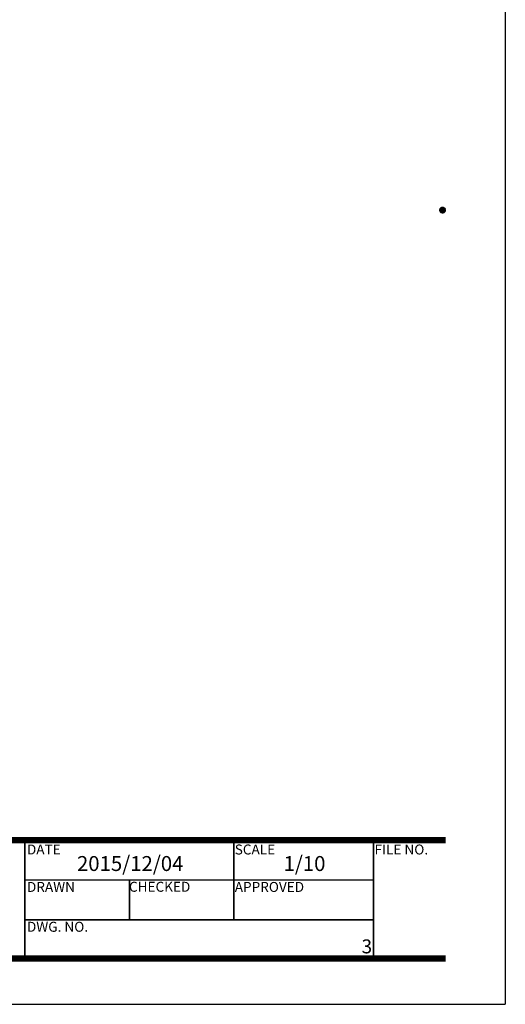
# Model space of a CAD drawing. Extents: x 0 to 4200, y 0 to 2970.
# Drawn here: x 3225 to 4200, y 0 to 1978 of the extents above; entities that cross this region are included whole.
import ezdxf
from ezdxf.enums import TextEntityAlignment as Align

# ---------------------------------------------------------------- set-up
doc = ezdxf.new("R2010")
doc.units = 0
doc.header["$LTSCALE"] = 3
doc.layers.get('0').update_dxf_attribs({"linetype": 'CONTINUOUS'})
doc.layers.get('DEFPOINTS').update_dxf_attribs({"linetype": 'CONTINUOUS'})
doc.layers.add('P_5DRAWFRAME', color=104, linetype='CONTINUOUS')
doc.styles.add('BIGFONT', font='simplex.shx', dxfattribs={"bigfont": 'bigfont.shx'})

# ---------------------------------------------------------------- blocks, each defined once
blk = doc.blocks.new('DFP3')
at = {"color": 0}
for p, q in [((406.8000003838565, 159.5499981125803), (407.4000003838564, 160.1499981125802)), ((406.8000003838565, 159.5499981125803), (407.4000003838564, 158.9499981125804)), ((406.8037483838564, 159.4830361125804), (407.4669623838563, 160.1462501125801)), ((406.8037483838564, 159.6169601125802), (407.4669623838563, 158.9537461125805)), ((406.8047663838565, 159.6254751125802), (407.3245233838566, 160.1452321125802)), ((406.8047663838565, 159.4745211125804), (407.3245233838566, 158.9547641125804)), ((406.8137423838564, 159.4223191125801), (407.5276793838564, 160.1362561125801)), ((406.8137423838564, 159.6776771125805), (407.5276793838564, 158.9637401125805)), ((406.8229563838563, 159.7143751125804), (407.2356233838564, 160.1270421125804)), ((406.8229563838563, 159.3856211125803), (407.2356233838564, 158.9729541125802)), ((406.8287213838564, 159.3665871125803), (407.5834113838564, 160.1212771125801)), ((406.8287213838564, 159.7334091125803), (407.5834113838564, 158.9787191125805)), ((406.8479083838565, 159.3150631125804), (407.6349353838564, 160.1020901125802)), ((406.8479083838565, 159.7849331125803), (407.6349353838564, 158.9979061125804)), ((406.8708013838564, 159.2672461125802), (407.6827523838565, 160.0791971125804)), ((406.8708013838564, 159.8327501125804), (407.6827523838565, 159.0207991125802)), ((406.8710103838564, 159.8331401125805), (407.1168583838564, 160.0789881125801)), ((406.8710103838564, 159.2668561125801), (407.1168583838564, 159.0210081125805)), ((406.8970673838564, 159.2228011125802), (407.7271973838565, 160.0529311125805)), ((406.8970673838564, 159.8771951125804), (407.7271973838565, 159.0470651125801)), ((406.9264863838564, 159.1815091125804), (407.7684893838564, 160.0235121125801)), ((406.9264863838564, 159.9184871125803), (407.7684893838564, 159.0764841125805)), ((406.9589263838566, 159.1432381125805), (407.8067603838565, 159.9910721125802)), ((406.9589263838566, 159.9567581125802), (407.8067603838565, 159.1089241125805)), ((406.9943243838566, 159.9920701125801), (407.8420723838565, 159.1443221125805)), ((406.9943243838566, 159.1079261125805), (407.8420723838565, 159.9556741125802)), ((407.0326833838565, 160.0244221125803), (407.8744243838564, 159.1826811125801)), ((407.0326833838565, 159.0755741125803), (407.8744243838564, 159.9173151125805)), ((407.0740653838564, 160.0537501125804), (407.9037523838565, 159.2240631125805)), ((407.0740653838564, 159.0462461125802), (407.9037523838565, 159.8759331125802)), ((407.1186063838563, 160.0799201125805), (407.9299223838564, 159.2686041125802)), ((407.1186063838563, 159.0200761125801), (407.9299223838564, 159.8313921125804)), ((407.1665273838564, 160.1027101125805), (407.9527123838566, 159.3165251125805)), ((407.1665273838564, 158.9972861125802), (407.9527123838566, 159.7834711125801)), ((407.2181663838564, 160.1217821125805), (407.9717843838564, 159.3681641125803)), ((407.2181663838564, 158.9782141125801), (407.9717843838564, 159.7318321125803)), ((407.2740323838564, 160.1366261125803), (407.9866283838564, 159.4240301125805)), ((407.2740323838564, 158.9633701125803), (407.9866283838564, 159.6759661125801)), ((407.3349123838564, 160.1464571125802), (407.9964593838563, 159.4849101125805)), ((407.3349123838564, 158.9535391125804), (407.9964593838563, 159.6150861125801)), ((407.4020853838565, 160.1499941125802), (407.9999963838563, 159.5520831125804)), ((407.4020853838565, 158.9500021125804), (407.9999963838563, 159.5479131125802)), ((407.4778663838565, 160.1449241125805), (407.9949263838564, 159.6278641125804)), ((407.4778663838565, 158.9550721125801), (407.9949263838564, 159.4721321125802)), ((407.5672993838564, 160.1262021125803), (407.9762043838564, 159.7172971125805)), ((407.5672993838564, 158.9737941125804), (407.9762043838564, 159.3826991125801)), ((407.6876743838566, 160.0765371125803), (407.9265393838564, 159.8376721125805)), ((407.6876743838566, 159.0234591125804), (407.9265393838564, 159.2623241125802)), ((21.5, 33.5), (408, 33.5)), ((21.5, 33.44999999999982), (408, 33.44999999999982)), ((21.5, 33.40000000000009), (408, 33.40000000000009)), ((21.5, 33.34999999999991), (408, 33.34999999999991)), ((21.5, 33.30000000000018), (408, 33.30000000000018)), ((21.5, 33.25), (408, 33.25)), ((21.5, 33.19999999999982), (408, 33.19999999999982)), ((21.5, 33.15000000000009), (408, 33.15000000000009)), ((21.5, 33.09999999999991), (408, 33.09999999999991)), ((21.5, 33.05000000000018), (408, 33.05000000000018)), ((21.5, 33), (408, 33)), ((21.5, 32.94999999999982), (408, 32.94999999999982)), ((21.5, 32.90000000000009), (408, 32.90000000000009)), ((21.5, 32.84999999999991), (408, 32.84999999999991)), ((21.5, 32.80000000000018), (408, 32.80000000000018)), ((21.5, 32.75), (408, 32.75)), ((21.5, 32.69999999999982), (408, 32.69999999999982)), ((21.5, 32.65000000000009), (408, 32.65000000000009)), ((21.5, 32.59999999999991), (408, 32.59999999999991)), ((21.5, 32.55000000000018), (408, 32.55000000000018)), ((21.5, 32.5), (408, 32.5)), ((323.4749999999999, 33), (323.4749999999999, 9)), ((323.5250000000001, 33), (323.5250000000001, 9)), ((365.4749999999999, 17), (365.4749999999999, 33)), ((365.5250000000001, 17), (365.5250000000001, 33)), ((393.4749999999999, 33), (393.4749999999999, 9)), ((393.5250000000001, 33), (393.5250000000001, 9)), ((323.5, 25.02500000000009), (393.5, 25.02500000000009)), ((323.5, 24.97499999999991), (393.5, 24.97499999999991)), ((344.4749999999999, 25), (344.4749999999999, 17)), ((344.5250000000001, 25), (344.5250000000001, 17)), ((323.5, 17.02500000000009), (393.5, 17.02500000000009)), ((323.5, 16.97499999999991), (393.5, 16.97499999999991)), ((21.5, 9.75), (408, 9.75)), ((21.5, 9.699999999999818), (408, 9.699999999999818)), ((21.5, 9.650000000000091), (408, 9.650000000000091)), ((21.5, 9.599999999999909), (408, 9.599999999999909)), ((21.5, 9.550000000000182), (408, 9.550000000000182)), ((21.5, 9.5), (408, 9.5)), ((21.5, 9.449999999999818), (408, 9.449999999999818)), ((21.5, 9.400000000000091), (408, 9.400000000000091)), ((21.5, 9.349999999999909), (408, 9.349999999999909)), ((21.5, 9.300000000000182), (408, 9.300000000000182)), ((21.5, 9.25), (408, 9.25)), ((21.5, 9.199999999999818), (408, 9.199999999999818)), ((21.5, 9.150000000000091), (408, 9.150000000000091)), ((21.5, 9.099999999999909), (408, 9.099999999999909)), ((21.5, 9.050000000000182), (408, 9.050000000000182)), ((21.5, 9), (408, 9)), ((21.5, 8.949999999999818), (408, 8.949999999999818)), ((21.5, 8.900000000000091), (408, 8.900000000000091)), ((21.5, 8.849999999999909), (408, 8.849999999999909)), ((21.5, 8.800000000000182), (408, 8.800000000000182)), ((21.5, 8.75), (408, 8.75))]:
    blk.add_line(p, q, dxfattribs=at)
at = {"layer": 'DEFPOINTS', "color": 0}
for p in [(420, 297), (0, 0)]:
    blk.add_line(p, (420, 0), dxfattribs=at)
at = {"color": 0, "style": 'BIGFONT'}
for s, height, p in [('DATE', 2, (323.943481, 30.1)), ('SCALE', 2, (365.671509, 30.1)), ('FILE NO.', 2, (393.743011, 30.1)), ('DRAWN', 2, (323.943481, 22.57499999999991)), ('CHECKED', 2, (344.4281310000001, 22.61124400000017)), ('APPROVED', 2, (365.671509, 22.57499999999991)), ('DWG. NO.', 2, (323.943481, 14.57499999999991)), ('3', 2.8, (391.1356686741034, 10.23410826057125))]:
    blk.add_text(s, height=height, dxfattribs=at).set_placement(p)
at = {"color": 83, "ltscale": 0.5, "style": 'BIGFONT', "flags": 8}
for tag, p in [('REV04', (26.47495122985561, 27.61385740103822)), ('REV03', (26.47495122985561, 21.70454253201979)), ('REV02', (26.47495122985561, 15.57545657700518)), ('REV01', (26.47495122985561, 10.32545657700518))]:
    blk.add_attdef(tag, text='', height=2, dxfattribs=at).set_placement(p, align=Align.BOTTOM_LEFT)
for tag, p in [('REVD4', (80.97889358425684, 27.61385740103822)), ('R4D', (92.67184913363053, 27.61385740103822)), ('R4C', (101.7968241336305, 27.61385740103822)), ('R4A', (110.9218241336305, 27.61385740103822)), ('REVD3', (80.97889358425684, 21.70454253201979)), ('R3D', (92.67184913363053, 21.70454253201979)), ('R3C', (101.7968241336305, 21.70454253201979)), ('R3A', (110.9218241336305, 21.70454253201979)), ('REVD2', (80.97889358425684, 15.57545657700518)), ('R2D', (92.67184913363053, 15.57545657700518)), ('R2C', (101.7968241336305, 15.57545657700518)), ('R2A', (110.9218241336305, 15.57545657700518)), ('REVD1', (80.97889358425684, 10.32545657700518)), ('R1D', (92.67184913363053, 10.32545657700518)), ('R1C', (101.7968241336305, 10.32545657700518)), ('R1A', (110.9218241336305, 10.32545657700518))]:
    blk.add_attdef(tag, text='', height=2, dxfattribs=at).set_placement(p, align=Align.BOTTOM_CENTER)
at = {"color": 83, "style": 'BIGFONT'}
for tag, height, p in [('PROJECT1', 4, (283.3767781158953, 25.59552576656833)), ('DATE', 3, (344.6767368508332, 25.84170330022686)), ('SCALE', 3, (379.6767368508332, 25.84170330022687)), ('PROJECT2', 4, (284.2017368508333, 17.84170330022687)), ('PROJECT3', 4, (284.2017368508333, 10.56670330022678)), ('DWGNO', 3, (358.6767368508332, 10.56670330022678))]:
    blk.add_attdef(tag, text='', height=height, dxfattribs=at).set_placement(p, align=Align.BOTTOM_CENTER)

msp = doc.modelspace()

# ---------------------------------------------------------------- block references
at = {"layer": 'P_5DRAWFRAME'}
ref = msp.add_blockref('DFP3', (0, 0), dxfattribs=dict(at, xscale=10, yscale=10, zscale=10))
ref.add_attrib('DATE', '2015/12/04', dxfattribs={"layer": '0', "color": 83, "height": 30, "style": 'BIGFONT'}).set_placement((3446.767368508332, 258.4170330022686), align=Align.BOTTOM_CENTER)
ref.add_attrib('SCALE', '1/10', dxfattribs={"layer": '0', "color": 83, "height": 30, "style": 'BIGFONT'}).set_placement((3796.767368508332, 258.4170330022687), align=Align.BOTTOM_CENTER)

doc.saveas('drawing.dxf')
